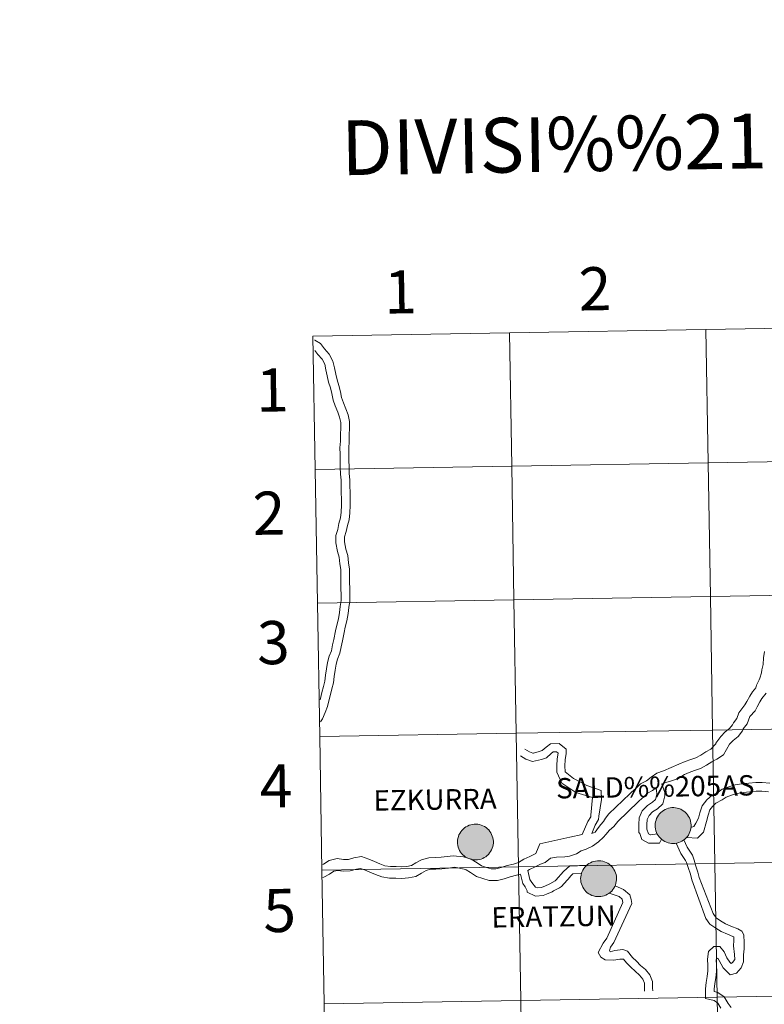
# Model space of a CAD drawing. Units: metres. Extents: x 612842 to 617346, y 4761356 to 4764400.
# Drawn here: x 613646 to 613802, y 4761498 to 4761703 of the extents above; entities that cross this region are included whole.
import ezdxf
from ezdxf.enums import TextEntityAlignment as Align

# ---------------------------------------------------------------- set-up
doc = ezdxf.new("R2010")
doc.units = ezdxf.units.M
doc.header["$MEASUREMENT"] = 0
doc.layers.add('Nivel 63', color=7, linetype='Continuous', lineweight=0)
doc.styles.add('Style-arial', font='arial.shx', dxfattribs={"bigfont": 'arialbig.shx'})

msp = doc.modelspace()

# ---------------------------------------------------------------- hatches: boundary and pattern name
at = {"layer": 'Nivel 63', "linetype": 'Continuous', "lineweight": 0, "extrusion": (0, 0, -1)}
for color, points in [(250, [(-613782.66, 4761531.57), (-613783.04, 4761531.6), (-613783.4, 4761531.66), (-613783.76, 4761531.76), (-613784.11, 4761531.89), (-613784.44, 4761532.06), (-613784.76, 4761532.26), (-613785.05, 4761532.49), (-613785.32, 4761532.75), (-613785.56, 4761533.03), (-613785.78, 4761533.34), (-613785.96, 4761533.66), (-613786.11, 4761534.01), (-613786.22, 4761534.36), (-613786.3, 4761534.73), (-613786.34, 4761535.1), (-613786.34, 4761535.47), (-613786.3, 4761535.84), (-613786.23, 4761536.21), (-613786.13, 4761536.57), (-613785.98, 4761536.91), (-613785.81, 4761537.24), (-613785.6, 4761537.55), (-613785.36, 4761537.84), (-613785.1, 4761538.1), (-613784.81, 4761538.33), (-613784.5, 4761538.54), (-613784.17, 4761538.71), (-613783.82, 4761538.85), (-613783.46, 4761538.96), (-613783.1, 4761539.02), (-613782.72, 4761539.05), (-613782.35, 4761539.05), (-613781.98, 4761539.01), (-613781.62, 4761538.93), (-613781.26, 4761538.81), (-613780.92, 4761538.66), (-613780.6, 4761538.47), (-613780.29, 4761538.26), (-613780.01, 4761538.01), (-613779.75, 4761537.74), (-613779.52, 4761537.45), (-613779.33, 4761537.13), (-613779.16, 4761536.8), (-613779.03, 4761536.45), (-613778.94, 4761536.09), (-613778.88, 4761535.72), (-613778.86, 4761535.35), (-613778.87, 4761534.97), (-613778.93, 4761534.6), (-613779.02, 4761534.24), (-613779.14, 4761533.89), (-613779.3, 4761533.55), (-613779.49, 4761533.23), (-613779.71, 4761532.93), (-613779.97, 4761532.66), (-613780.24, 4761532.41), (-613780.54, 4761532.19), (-613780.87, 4761532), (-613781.2, 4761531.84), (-613781.56, 4761531.72), (-613781.92, 4761531.63), (-613782.29, 4761531.59)]), (250, [(-613782.66, 4761531.57), (-613783.04, 4761531.6), (-613783.4, 4761531.66), (-613783.76, 4761531.76), (-613784.11, 4761531.89), (-613784.44, 4761532.06), (-613784.76, 4761532.26), (-613785.05, 4761532.49), (-613785.32, 4761532.75), (-613785.56, 4761533.03), (-613785.78, 4761533.34), (-613785.96, 4761533.66), (-613786.11, 4761534.01), (-613786.22, 4761534.36), (-613786.3, 4761534.73), (-613786.34, 4761535.1), (-613786.34, 4761535.47), (-613786.3, 4761535.84), (-613786.23, 4761536.21), (-613786.13, 4761536.57), (-613785.98, 4761536.91), (-613785.81, 4761537.24), (-613785.6, 4761537.55), (-613785.36, 4761537.84), (-613785.1, 4761538.1), (-613784.81, 4761538.33), (-613784.5, 4761538.54), (-613784.17, 4761538.71), (-613783.82, 4761538.85), (-613783.46, 4761538.96), (-613783.1, 4761539.02), (-613782.72, 4761539.05), (-613782.35, 4761539.05), (-613781.98, 4761539.01), (-613781.62, 4761538.93), (-613781.26, 4761538.81), (-613780.92, 4761538.66), (-613780.6, 4761538.47), (-613780.29, 4761538.26), (-613780.01, 4761538.01), (-613779.75, 4761537.74), (-613779.52, 4761537.45), (-613779.33, 4761537.13), (-613779.16, 4761536.8), (-613779.03, 4761536.45), (-613778.94, 4761536.09), (-613778.88, 4761535.72), (-613778.86, 4761535.35), (-613778.87, 4761534.97), (-613778.93, 4761534.6), (-613779.02, 4761534.24), (-613779.14, 4761533.89), (-613779.3, 4761533.55), (-613779.49, 4761533.23), (-613779.71, 4761532.93), (-613779.97, 4761532.66), (-613780.24, 4761532.41), (-613780.54, 4761532.19), (-613780.87, 4761532), (-613781.2, 4761531.84), (-613781.56, 4761531.72), (-613781.92, 4761531.63), (-613782.29, 4761531.59)]), (250, [(-613741.43, 4761528.14), (-613741.8, 4761528.16), (-613742.17, 4761528.22), (-613742.53, 4761528.32), (-613742.88, 4761528.45), (-613743.21, 4761528.62), (-613743.53, 4761528.82), (-613743.82, 4761529.05), (-613744.09, 4761529.31), (-613744.33, 4761529.59), (-613744.54, 4761529.9), (-613744.72, 4761530.23), (-613744.87, 4761530.57), (-613744.98, 4761530.93), (-613745.06, 4761531.29), (-613745.1, 4761531.66), (-613745.1, 4761532.03), (-613745.07, 4761532.41), (-613745, 4761532.77), (-613744.89, 4761533.13), (-613744.75, 4761533.47), (-613744.58, 4761533.8), (-613744.37, 4761534.11), (-613744.13, 4761534.4), (-613743.86, 4761534.66), (-613743.58, 4761534.9), (-613743.26, 4761535.1), (-613742.93, 4761535.28), (-613742.59, 4761535.42), (-613742.23, 4761535.52), (-613741.86, 4761535.59), (-613741.49, 4761535.62), (-613741.12, 4761535.61), (-613740.75, 4761535.57), (-613740.38, 4761535.49), (-613740.03, 4761535.37), (-613739.69, 4761535.22), (-613739.36, 4761535.04), (-613739.06, 4761534.82), (-613738.78, 4761534.58), (-613738.52, 4761534.31), (-613738.29, 4761534.01), (-613738.09, 4761533.69), (-613737.93, 4761533.36), (-613737.8, 4761533.01), (-613737.7, 4761532.65), (-613737.65, 4761532.28), (-613737.62, 4761531.91), (-613737.64, 4761531.54), (-613737.69, 4761531.17), (-613737.78, 4761530.8), (-613737.91, 4761530.45), (-613738.06, 4761530.11), (-613738.26, 4761529.79), (-613738.48, 4761529.5), (-613738.73, 4761529.22), (-613739.01, 4761528.97), (-613739.31, 4761528.75), (-613739.63, 4761528.56), (-613739.97, 4761528.41), (-613740.32, 4761528.28), (-613740.69, 4761528.2), (-613741.06, 4761528.15)]), (250, [(-613741.43, 4761528.14), (-613741.8, 4761528.16), (-613742.17, 4761528.22), (-613742.53, 4761528.32), (-613742.88, 4761528.45), (-613743.21, 4761528.62), (-613743.53, 4761528.82), (-613743.82, 4761529.05), (-613744.09, 4761529.31), (-613744.33, 4761529.59), (-613744.54, 4761529.9), (-613744.72, 4761530.23), (-613744.87, 4761530.57), (-613744.98, 4761530.93), (-613745.06, 4761531.29), (-613745.1, 4761531.66), (-613745.1, 4761532.03), (-613745.07, 4761532.41), (-613745, 4761532.77), (-613744.89, 4761533.13), (-613744.75, 4761533.47), (-613744.58, 4761533.8), (-613744.37, 4761534.11), (-613744.13, 4761534.4), (-613743.86, 4761534.66), (-613743.58, 4761534.9), (-613743.26, 4761535.1), (-613742.93, 4761535.28), (-613742.59, 4761535.42), (-613742.23, 4761535.52), (-613741.86, 4761535.59), (-613741.49, 4761535.62), (-613741.12, 4761535.61), (-613740.75, 4761535.57), (-613740.38, 4761535.49), (-613740.03, 4761535.37), (-613739.69, 4761535.22), (-613739.36, 4761535.04), (-613739.06, 4761534.82), (-613738.78, 4761534.58), (-613738.52, 4761534.31), (-613738.29, 4761534.01), (-613738.09, 4761533.69), (-613737.93, 4761533.36), (-613737.8, 4761533.01), (-613737.7, 4761532.65), (-613737.65, 4761532.28), (-613737.62, 4761531.91), (-613737.64, 4761531.54), (-613737.69, 4761531.17), (-613737.78, 4761530.8), (-613737.91, 4761530.45), (-613738.06, 4761530.11), (-613738.26, 4761529.79), (-613738.48, 4761529.5), (-613738.73, 4761529.22), (-613739.01, 4761528.97), (-613739.31, 4761528.75), (-613739.63, 4761528.56), (-613739.97, 4761528.41), (-613740.32, 4761528.28), (-613740.69, 4761528.2), (-613741.06, 4761528.15)]), (7, [(-613782.61, 4761533.65), (-613782.78, 4761533.66), (-613782.94, 4761533.68), (-613783.1, 4761533.73), (-613783.26, 4761533.78), (-613783.4, 4761533.86), (-613783.55, 4761533.94), (-613783.68, 4761534.04), (-613783.8, 4761534.16), (-613783.91, 4761534.28), (-613784, 4761534.42), (-613784.09, 4761534.56), (-613784.15, 4761534.71), (-613784.21, 4761534.87), (-613784.24, 4761535.03), (-613784.26, 4761535.2), (-613784.26, 4761535.37), (-613784.25, 4761535.53), (-613784.22, 4761535.69), (-613784.18, 4761535.85), (-613784.12, 4761536.01), (-613784.04, 4761536.15), (-613783.95, 4761536.29), (-613783.84, 4761536.42), (-613783.73, 4761536.54), (-613783.6, 4761536.65), (-613783.46, 4761536.74), (-613783.32, 4761536.82), (-613783.16, 4761536.88), (-613783, 4761536.93), (-613782.84, 4761536.96), (-613782.67, 4761536.98), (-613782.51, 4761536.98), (-613782.34, 4761536.96), (-613782.18, 4761536.93), (-613782.02, 4761536.88), (-613781.87, 4761536.81), (-613781.72, 4761536.73), (-613781.59, 4761536.64), (-613781.46, 4761536.53), (-613781.34, 4761536.41), (-613781.24, 4761536.28), (-613781.15, 4761536.14), (-613781.08, 4761535.99), (-613781.02, 4761535.84), (-613780.97, 4761535.68), (-613780.95, 4761535.51), (-613780.93, 4761535.35), (-613780.94, 4761535.18), (-613780.96, 4761535.02), (-613781, 4761534.85), (-613781.05, 4761534.7), (-613781.12, 4761534.55), (-613781.21, 4761534.4), (-613781.3, 4761534.27), (-613781.41, 4761534.15), (-613781.54, 4761534.03), (-613781.67, 4761533.93), (-613781.81, 4761533.85), (-613781.96, 4761533.78), (-613782.12, 4761533.72), (-613782.28, 4761533.68), (-613782.44, 4761533.66)]), (7, [(-613782.61, 4761533.65), (-613782.78, 4761533.66), (-613782.94, 4761533.68), (-613783.1, 4761533.73), (-613783.26, 4761533.78), (-613783.4, 4761533.86), (-613783.55, 4761533.94), (-613783.68, 4761534.04), (-613783.8, 4761534.16), (-613783.91, 4761534.28), (-613784, 4761534.42), (-613784.09, 4761534.56), (-613784.15, 4761534.71), (-613784.21, 4761534.87), (-613784.24, 4761535.03), (-613784.26, 4761535.2), (-613784.26, 4761535.37), (-613784.25, 4761535.53), (-613784.22, 4761535.69), (-613784.18, 4761535.85), (-613784.12, 4761536.01), (-613784.04, 4761536.15), (-613783.95, 4761536.29), (-613783.84, 4761536.42), (-613783.73, 4761536.54), (-613783.6, 4761536.65), (-613783.46, 4761536.74), (-613783.32, 4761536.82), (-613783.16, 4761536.88), (-613783, 4761536.93), (-613782.84, 4761536.96), (-613782.67, 4761536.98), (-613782.51, 4761536.98), (-613782.34, 4761536.96), (-613782.18, 4761536.93), (-613782.02, 4761536.88), (-613781.87, 4761536.81), (-613781.72, 4761536.73), (-613781.59, 4761536.64), (-613781.46, 4761536.53), (-613781.34, 4761536.41), (-613781.24, 4761536.28), (-613781.15, 4761536.14), (-613781.08, 4761535.99), (-613781.02, 4761535.84), (-613780.97, 4761535.68), (-613780.95, 4761535.51), (-613780.93, 4761535.35), (-613780.94, 4761535.18), (-613780.96, 4761535.02), (-613781, 4761534.85), (-613781.05, 4761534.7), (-613781.12, 4761534.55), (-613781.21, 4761534.4), (-613781.3, 4761534.27), (-613781.41, 4761534.15), (-613781.54, 4761534.03), (-613781.67, 4761533.93), (-613781.81, 4761533.85), (-613781.96, 4761533.78), (-613782.12, 4761533.72), (-613782.28, 4761533.68), (-613782.44, 4761533.66)]), (7, [(-613741.38, 4761530.21), (-613741.54, 4761530.22), (-613741.7, 4761530.25), (-613741.87, 4761530.29), (-613742.02, 4761530.35), (-613742.17, 4761530.42), (-613742.31, 4761530.51), (-613742.44, 4761530.61), (-613742.56, 4761530.72), (-613742.67, 4761530.85), (-613742.77, 4761530.98), (-613742.85, 4761531.13), (-613742.92, 4761531.28), (-613742.97, 4761531.44), (-613743.01, 4761531.6), (-613743.03, 4761531.76), (-613743.03, 4761531.93), (-613743.02, 4761532.09), (-613742.99, 4761532.26), (-613742.94, 4761532.42), (-613742.88, 4761532.57), (-613742.8, 4761532.72), (-613742.71, 4761532.86), (-613742.61, 4761532.99), (-613742.49, 4761533.11), (-613742.36, 4761533.21), (-613742.23, 4761533.3), (-613742.08, 4761533.38), (-613741.93, 4761533.45), (-613741.77, 4761533.49), (-613741.61, 4761533.53), (-613741.44, 4761533.54), (-613741.27, 4761533.54), (-613741.11, 4761533.52), (-613740.95, 4761533.49), (-613740.79, 4761533.44), (-613740.64, 4761533.37), (-613740.49, 4761533.29), (-613740.35, 4761533.2), (-613740.23, 4761533.09), (-613740.11, 4761532.97), (-613740.01, 4761532.84), (-613739.92, 4761532.7), (-613739.84, 4761532.55), (-613739.78, 4761532.4), (-613739.74, 4761532.24), (-613739.71, 4761532.08), (-613739.7, 4761531.91), (-613739.71, 4761531.75), (-613739.73, 4761531.58), (-613739.76, 4761531.42), (-613739.82, 4761531.26), (-613739.89, 4761531.11), (-613739.97, 4761530.97), (-613740.07, 4761530.83), (-613740.18, 4761530.71), (-613740.3, 4761530.6), (-613740.44, 4761530.5), (-613740.58, 4761530.41), (-613740.73, 4761530.34), (-613740.88, 4761530.28), (-613741.04, 4761530.24), (-613741.21, 4761530.22)]), (7, [(-613741.38, 4761530.21), (-613741.54, 4761530.22), (-613741.7, 4761530.25), (-613741.87, 4761530.29), (-613742.02, 4761530.35), (-613742.17, 4761530.42), (-613742.31, 4761530.51), (-613742.44, 4761530.61), (-613742.56, 4761530.72), (-613742.67, 4761530.85), (-613742.77, 4761530.98), (-613742.85, 4761531.13), (-613742.92, 4761531.28), (-613742.97, 4761531.44), (-613743.01, 4761531.6), (-613743.03, 4761531.76), (-613743.03, 4761531.93), (-613743.02, 4761532.09), (-613742.99, 4761532.26), (-613742.94, 4761532.42), (-613742.88, 4761532.57), (-613742.8, 4761532.72), (-613742.71, 4761532.86), (-613742.61, 4761532.99), (-613742.49, 4761533.11), (-613742.36, 4761533.21), (-613742.23, 4761533.3), (-613742.08, 4761533.38), (-613741.93, 4761533.45), (-613741.77, 4761533.49), (-613741.61, 4761533.53), (-613741.44, 4761533.54), (-613741.27, 4761533.54), (-613741.11, 4761533.52), (-613740.95, 4761533.49), (-613740.79, 4761533.44), (-613740.64, 4761533.37), (-613740.49, 4761533.29), (-613740.35, 4761533.2), (-613740.23, 4761533.09), (-613740.11, 4761532.97), (-613740.01, 4761532.84), (-613739.92, 4761532.7), (-613739.84, 4761532.55), (-613739.78, 4761532.4), (-613739.74, 4761532.24), (-613739.71, 4761532.08), (-613739.7, 4761531.91), (-613739.71, 4761531.75), (-613739.73, 4761531.58), (-613739.76, 4761531.42), (-613739.82, 4761531.26), (-613739.89, 4761531.11), (-613739.97, 4761530.97), (-613740.07, 4761530.83), (-613740.18, 4761530.71), (-613740.3, 4761530.6), (-613740.44, 4761530.5), (-613740.58, 4761530.41), (-613740.73, 4761530.34), (-613740.88, 4761530.28), (-613741.04, 4761530.24), (-613741.21, 4761530.22)]), (250, [(-613767.12, 4761520.48), (-613767.49, 4761520.51), (-613767.86, 4761520.57), (-613768.22, 4761520.67), (-613768.57, 4761520.8), (-613768.9, 4761520.97), (-613769.21, 4761521.17), (-613769.51, 4761521.4), (-613769.78, 4761521.65), (-613770.02, 4761521.94), (-613770.23, 4761522.25), (-613770.41, 4761522.57), (-613770.56, 4761522.91), (-613770.67, 4761523.27), (-613770.75, 4761523.63), (-613770.79, 4761524.01), (-613770.79, 4761524.38), (-613770.76, 4761524.75), (-613770.69, 4761525.12), (-613770.58, 4761525.47), (-613770.44, 4761525.82), (-613770.26, 4761526.15), (-613770.06, 4761526.46), (-613769.82, 4761526.75), (-613769.55, 4761527.01), (-613769.26, 4761527.24), (-613768.95, 4761527.45), (-613768.62, 4761527.62), (-613768.28, 4761527.76), (-613767.92, 4761527.86), (-613767.55, 4761527.93), (-613767.18, 4761527.96), (-613766.8, 4761527.96), (-613766.44, 4761527.91), (-613766.07, 4761527.83), (-613765.72, 4761527.72), (-613765.37, 4761527.57), (-613765.05, 4761527.38), (-613764.74, 4761527.17), (-613764.46, 4761526.92), (-613764.21, 4761526.65), (-613763.98, 4761526.35), (-613763.78, 4761526.04), (-613763.62, 4761525.7), (-613763.49, 4761525.35), (-613763.39, 4761524.99), (-613763.33, 4761524.62), (-613763.31, 4761524.25), (-613763.33, 4761523.88), (-613763.38, 4761523.51), (-613763.47, 4761523.15), (-613763.6, 4761522.8), (-613763.75, 4761522.46), (-613763.95, 4761522.14), (-613764.17, 4761521.84), (-613764.42, 4761521.56), (-613764.7, 4761521.31), (-613765, 4761521.09), (-613765.32, 4761520.91), (-613765.66, 4761520.75), (-613766.01, 4761520.63), (-613766.38, 4761520.54), (-613766.74, 4761520.49)]), (250, [(-613767.12, 4761520.48), (-613767.49, 4761520.51), (-613767.86, 4761520.57), (-613768.22, 4761520.67), (-613768.57, 4761520.8), (-613768.9, 4761520.97), (-613769.21, 4761521.17), (-613769.51, 4761521.4), (-613769.78, 4761521.65), (-613770.02, 4761521.94), (-613770.23, 4761522.25), (-613770.41, 4761522.57), (-613770.56, 4761522.91), (-613770.67, 4761523.27), (-613770.75, 4761523.63), (-613770.79, 4761524.01), (-613770.79, 4761524.38), (-613770.76, 4761524.75), (-613770.69, 4761525.12), (-613770.58, 4761525.47), (-613770.44, 4761525.82), (-613770.26, 4761526.15), (-613770.06, 4761526.46), (-613769.82, 4761526.75), (-613769.55, 4761527.01), (-613769.26, 4761527.24), (-613768.95, 4761527.45), (-613768.62, 4761527.62), (-613768.28, 4761527.76), (-613767.92, 4761527.86), (-613767.55, 4761527.93), (-613767.18, 4761527.96), (-613766.8, 4761527.96), (-613766.44, 4761527.91), (-613766.07, 4761527.83), (-613765.72, 4761527.72), (-613765.37, 4761527.57), (-613765.05, 4761527.38), (-613764.74, 4761527.17), (-613764.46, 4761526.92), (-613764.21, 4761526.65), (-613763.98, 4761526.35), (-613763.78, 4761526.04), (-613763.62, 4761525.7), (-613763.49, 4761525.35), (-613763.39, 4761524.99), (-613763.33, 4761524.62), (-613763.31, 4761524.25), (-613763.33, 4761523.88), (-613763.38, 4761523.51), (-613763.47, 4761523.15), (-613763.6, 4761522.8), (-613763.75, 4761522.46), (-613763.95, 4761522.14), (-613764.17, 4761521.84), (-613764.42, 4761521.56), (-613764.7, 4761521.31), (-613765, 4761521.09), (-613765.32, 4761520.91), (-613765.66, 4761520.75), (-613766.01, 4761520.63), (-613766.38, 4761520.54), (-613766.74, 4761520.49)]), (7, [(-613767.06, 4761522.56), (-613767.23, 4761522.57), (-613767.39, 4761522.59), (-613767.55, 4761522.63), (-613767.71, 4761522.69), (-613767.86, 4761522.76), (-613768, 4761522.85), (-613768.13, 4761522.95), (-613768.25, 4761523.07), (-613768.36, 4761523.19), (-613768.46, 4761523.33), (-613768.54, 4761523.47), (-613768.61, 4761523.62), (-613768.66, 4761523.78), (-613768.7, 4761523.94), (-613768.72, 4761524.11), (-613768.72, 4761524.27), (-613768.71, 4761524.44), (-613768.68, 4761524.6), (-613768.63, 4761524.76), (-613768.57, 4761524.91), (-613768.49, 4761525.06), (-613768.4, 4761525.2), (-613768.3, 4761525.33), (-613768.18, 4761525.45), (-613768.05, 4761525.55), (-613767.92, 4761525.65), (-613767.77, 4761525.73), (-613767.62, 4761525.79), (-613767.46, 4761525.84), (-613767.29, 4761525.87), (-613767.13, 4761525.89), (-613766.96, 4761525.89), (-613766.8, 4761525.87), (-613766.64, 4761525.83), (-613766.48, 4761525.78), (-613766.32, 4761525.72), (-613766.18, 4761525.64), (-613766.04, 4761525.54), (-613765.92, 4761525.44), (-613765.8, 4761525.32), (-613765.7, 4761525.19), (-613765.61, 4761525.05), (-613765.53, 4761524.9), (-613765.47, 4761524.74), (-613765.43, 4761524.58), (-613765.4, 4761524.42), (-613765.39, 4761524.25), (-613765.39, 4761524.09), (-613765.42, 4761523.92), (-613765.45, 4761523.76), (-613765.51, 4761523.61), (-613765.58, 4761523.45), (-613765.66, 4761523.31), (-613765.76, 4761523.18), (-613765.87, 4761523.05), (-613765.99, 4761522.94), (-613766.12, 4761522.84), (-613766.27, 4761522.75), (-613766.42, 4761522.68), (-613766.57, 4761522.63), (-613766.73, 4761522.59), (-613766.9, 4761522.56)]), (7, [(-613767.06, 4761522.56), (-613767.23, 4761522.57), (-613767.39, 4761522.59), (-613767.55, 4761522.63), (-613767.71, 4761522.69), (-613767.86, 4761522.76), (-613768, 4761522.85), (-613768.13, 4761522.95), (-613768.25, 4761523.07), (-613768.36, 4761523.19), (-613768.46, 4761523.33), (-613768.54, 4761523.47), (-613768.61, 4761523.62), (-613768.66, 4761523.78), (-613768.7, 4761523.94), (-613768.72, 4761524.11), (-613768.72, 4761524.27), (-613768.71, 4761524.44), (-613768.68, 4761524.6), (-613768.63, 4761524.76), (-613768.57, 4761524.91), (-613768.49, 4761525.06), (-613768.4, 4761525.2), (-613768.3, 4761525.33), (-613768.18, 4761525.45), (-613768.05, 4761525.55), (-613767.92, 4761525.65), (-613767.77, 4761525.73), (-613767.62, 4761525.79), (-613767.46, 4761525.84), (-613767.29, 4761525.87), (-613767.13, 4761525.89), (-613766.96, 4761525.89), (-613766.8, 4761525.87), (-613766.64, 4761525.83), (-613766.48, 4761525.78), (-613766.32, 4761525.72), (-613766.18, 4761525.64), (-613766.04, 4761525.54), (-613765.92, 4761525.44), (-613765.8, 4761525.32), (-613765.7, 4761525.19), (-613765.61, 4761525.05), (-613765.53, 4761524.9), (-613765.47, 4761524.74), (-613765.43, 4761524.58), (-613765.4, 4761524.42), (-613765.39, 4761524.25), (-613765.39, 4761524.09), (-613765.42, 4761523.92), (-613765.45, 4761523.76), (-613765.51, 4761523.61), (-613765.58, 4761523.45), (-613765.66, 4761523.31), (-613765.76, 4761523.18), (-613765.87, 4761523.05), (-613765.99, 4761522.94), (-613766.12, 4761522.84), (-613766.27, 4761522.75), (-613766.42, 4761522.68), (-613766.57, 4761522.63), (-613766.73, 4761522.59), (-613766.9, 4761522.56)])]:
    msp.add_hatch(color=color, dxfattribs=at).paths.add_polyline_path(points)

# ---------------------------------------------------------------- linework, layer by layer
at = {"layer": 'Nivel 63', "color": 7, "linetype": 'Continuous', "lineweight": 0}
for p, q in [((613707.48, 4761637.45), (613707.95, 4761609.59)), ((613707.95, 4761609.59), (613708.42, 4761581.73)), ((613708.42, 4761581.73), (613708.88, 4761553.87)), ((613708.88, 4761553.87), (613709.35, 4761526.01)), ((613709.35, 4761526.01), (613709.82, 4761498.15)), ((613709.82, 4761498.15), (613710.29, 4761470.29))]:
    msp.add_line(p, q, dxfattribs=at)
at = {"layer": 'Nivel 63', "color": 7, "linetype": 'Continuous', "lineweight": 0, "flags": 128}
for points in [[(613707.95, 4761609.59), (613748.93, 4761610.28), (613748.46, 4761638.14), (613707.48, 4761637.45)], [(613707.84, 4761636.63), (613707.9, 4761636.59), (613709.05, 4761635.9), (613709.92, 4761634.78), (613710.88, 4761633.7), (613711.66, 4761632.21), (613711.96, 4761630.81), (613712.24, 4761629.53), (613712.5, 4761628.31), (613712.9, 4761627.16), (613713.19, 4761625.82), (613713.46, 4761624.6), (613713.83, 4761623.52), (613714.37, 4761622.25), (613714.8, 4761621.02), (613715.11, 4761619.6), (613715.13, 4761618.17), (613715.02, 4761616.89), (613715.04, 4761615.48), (613714.94, 4761614.06), (613714.96, 4761612.82), (613714.98, 4761611.53), (613715, 4761610.12), (613715.02, 4761608.75), (613715.17, 4761607.47), (613715.19, 4761606.14), (613715.21, 4761604.85), (613715.23, 4761603.44), (613715.25, 4761602.12), (613715.15, 4761600.53), (613715.03, 4761599.13), (613714.65, 4761597.93), (613714.41, 4761596.64), (613714.07, 4761595.56), (613714.09, 4761594.49), (613714.35, 4761592.96), (613714.76, 4761591.65), (613714.92, 4761590.16), (613715.08, 4761588.83), (613715.1, 4761587.5), (613715.12, 4761586.09), (613715.14, 4761584.8), (613715.16, 4761583.52), (613715.18, 4761582.14), (613714.94, 4761580.81), (613714.83, 4761579.53), (613714.58, 4761578.03), (613714.21, 4761576.72), (613713.98, 4761575.59)], [(613707.88, 4761634.44), (613708.52, 4761633.61), (613709.38, 4761632.66), (613709.93, 4761631.59), (613710.18, 4761630.43), (613710.46, 4761629.15), (613710.75, 4761627.81), (613711.15, 4761626.66), (613711.42, 4761625.44), (613711.71, 4761624.1), (613712.14, 4761622.87), (613712.67, 4761621.59), (613713.05, 4761620.53), (613713.29, 4761619.39), (613713.31, 4761618.24), (613713.2, 4761616.95), (613713.23, 4761615.53), (613713.12, 4761614.12), (613713.14, 4761612.79), (613713.16, 4761611.51), (613713.18, 4761610.09), (613713.2, 4761608.63), (613713.36, 4761607.35), (613713.37, 4761606.11), (613713.39, 4761604.83), (613713.42, 4761603.41), (613713.44, 4761602.17), (613713.33, 4761600.67), (613713.24, 4761599.49), (613712.88, 4761598.37), (613712.64, 4761597.08), (613712.25, 4761595.83), (613712.27, 4761594.33), (613712.58, 4761592.53), (613712.98, 4761591.28), (613713.12, 4761589.95), (613713.26, 4761588.71), (613713.28, 4761587.47), (613713.3, 4761586.06), (613713.32, 4761584.77), (613713.34, 4761583.49), (613713.36, 4761582.29), (613713.13, 4761581.05), (613713.02, 4761579.75), (613712.8, 4761578.42), (613712.44, 4761577.15), (613712.2, 4761575.96)], [(613708.42, 4761581.73), (613749.4, 4761582.42), (613748.93, 4761610.28), (613707.95, 4761609.59)], [(613708.88, 4761553.87), (613749.86, 4761554.56), (613749.4, 4761582.42), (613708.42, 4761581.73)], [(613712.2, 4761575.96), (613711.84, 4761574.15), (613711.54, 4761573), (613711.36, 4761571.78), (613710.86, 4761570.63), (613710.53, 4761569.33), (613710.32, 4761567.99), (613710.13, 4761566.69), (613709.94, 4761565.44), (613709.65, 4761564.3), (613709.34, 4761563.1), (613709.04, 4761561.8), (613708.98, 4761561.58)], [(613713.98, 4761575.59), (613713.64, 4761573.86), (613713.33, 4761572.64), (613713.12, 4761571.27), (613712.58, 4761570.04), (613712.31, 4761568.96), (613712.12, 4761567.71), (613711.93, 4761566.42), (613711.73, 4761565.08), (613711.41, 4761563.85), (613711.11, 4761562.67), (613710.81, 4761561.37), (613710.49, 4761560.13), (613710.05, 4761558.88), (613709.49, 4761557.58), (613709.06, 4761556.94)], [(613801.66, 4761571.65), (613801.47, 4761570.28), (613801.38, 4761568.9), (613801.38, 4761568.9), (613801.12, 4761567.8), (613801.04, 4761567.15), (613800.71, 4761566.1), (613800.56, 4761565.7), (613799.97, 4761564.58), (613799.81, 4761564.08), (613799.13, 4761563.2), (613798.59, 4761562.31), (613798, 4761561.18), (613797.57, 4761560.48), (613796.27, 4761558.84)], [(613801.99, 4761562.94), (613801.13, 4761561.83), (613800.7, 4761561.12), (613800.14, 4761560.06), (613799.71, 4761559.23), (613798.56, 4761558.06)], [(613796.27, 4761558.84), (613795.88, 4761557.67), (613795.16, 4761556.75), (613794.98, 4761556.36), (613794.38, 4761555.59), (613793.48, 4761554.85), (613792.53, 4761553.87), (613791.47, 4761552.5), (613791.47, 4761552.36), (613790.44, 4761551.27), (613789.39, 4761550.67), (613788.36, 4761549.99), (613787.34, 4761549.46), (613786.27, 4761549.09), (613785.08, 4761548.67), (613783.79, 4761548.11), (613780.57, 4761546.7), (613779.22, 4761546.22), (613778.01, 4761545.43), (613777.01, 4761544.68), (613775.78, 4761544.03), (613774.83, 4761543.06), (613773.88, 4761542.27), (613773.55, 4761541.93)], [(613798.56, 4761558.06), (613798.04, 4761556.51), (613797.23, 4761555.47), (613797.05, 4761555.08), (613796.13, 4761553.9), (613795.12, 4761553.07), (613794.36, 4761552.28), (613793.07, 4761550.1), (613791.71, 4761549.2), (613790.66, 4761548.6), (613789.59, 4761547.9), (613788.3, 4761547.23), (613787.07, 4761546.8), (613785.96, 4761546.41), (613784.94, 4761545.97), (613783.89, 4761545.27), (613782.55, 4761544.69), (613781.26, 4761544.37), (613780.3, 4761544.03), (613780.21, 4761543.97)], [(613709.35, 4761526.01), (613750.33, 4761526.7), (613749.86, 4761554.56), (613708.88, 4761553.87)], [(613760.06, 4761546.52), (613760.04, 4761547.79), (613760.1, 4761549.01), (613760.31, 4761550.34), (613760.29, 4761551.27), (613758.8, 4761552.47), (613757.02, 4761552.34), (613756.1, 4761551.7), (613755.3, 4761550.95), (613754.67, 4761550.76), (613753.48, 4761550.45), (613753.36, 4761550.42), (613752.61, 4761550.67), (613751.7, 4761551.28)], [(613758.37, 4761546.49), (613758.35, 4761547.82), (613758.41, 4761549.19), (613758.61, 4761550.46), (613758.61, 4761550.45), (613758.26, 4761550.73), (613757.6, 4761550.68), (613757.17, 4761550.38), (613756.16, 4761549.43), (613755.12, 4761549.13), (613753.88, 4761548.8), (613753.26, 4761548.66), (613751.86, 4761549.14), (613750.76, 4761549.87)], [(613763.64, 4761533.47), (613764.79, 4761536.17), (613765.4, 4761537.16), (613765.45, 4761537.51), (613765.78, 4761541.15), (613762.28, 4761542.23), (613759.37, 4761544.13), (613758.37, 4761546.49)], [(613765.67, 4761533.69), (613766.32, 4761535.41), (613767.04, 4761536.58), (613767.13, 4761537.29), (613767.64, 4761540.77), (613767.61, 4761542.62), (613764.62, 4761543.7), (613761.82, 4761545.1), (613760.06, 4761546.52)], [(613779.3, 4761533.58), (613777.94, 4761533.37), (613777.91, 4761533.37), (613777.46, 4761533.61), (613777.14, 4761534.58), (613777.12, 4761535.52), (613777.2, 4761536.55), (613777.59, 4761537.44), (613778.32, 4761538.19), (613779.32, 4761538.83), (613780.47, 4761539.87), (613780.88, 4761541.52), (613780.84, 4761542.24), (613780.21, 4761543.97)], [(613802.73, 4761544.17), (613801.2, 4761544.32), (613799.83, 4761544.3), (613798.4, 4761544.19), (613796.91, 4761543.99), (613795.56, 4761543.79), (613794.18, 4761543.4), (613792.85, 4761542.9), (613791.7, 4761542.1), (613790.78, 4761541.7), (613789.6, 4761540.68), (613788.63, 4761539.45), (613788.16, 4761537.97), (613787.86, 4761536.84), (613787.32, 4761535.8), (613786.92, 4761535.1), (613786.31, 4761534.92)], [(613773.55, 4761541.93), (613769.2, 4761537.73), (613768.5, 4761536.83), (613768.06, 4761536.13), (613767.54, 4761535.51), (613767.01, 4761534.9), (613766.34, 4761533.97), (613765.64, 4761533.68)], [(613778.93, 4761543.09), (613778.31, 4761542.62), (613777.24, 4761542.07), (613776.48, 4761541.28), (613775.52, 4761540.49), (613775.29, 4761540.24)], [(613780.18, 4761532.47), (613779.73, 4761531.62), (613777.49, 4761531.66), (613776.09, 4761532.43), (613775.62, 4761533.69), (613775.45, 4761533.86), (613775.43, 4761535.57), (613775.54, 4761536.96), (613776.15, 4761538.4), (613777.24, 4761539.52), (613778.29, 4761540.18), (613778.95, 4761540.78), (613779.2, 4761541.79), (613779.16, 4761542.79), (613778.93, 4761543.09)], [(613802.52, 4761542.36), (613801.12, 4761542.5), (613799.91, 4761542.49), (613798.59, 4761542.38), (613797.17, 4761542.19), (613795.94, 4761542.01), (613794.75, 4761541.67), (613793.69, 4761541.27), (613792.8, 4761540.66), (613791.49, 4761539.99), (613790.81, 4761539.27), (613790.26, 4761538.58), (613789.91, 4761537.46), (613789.56, 4761536.17), (613788.92, 4761533.93), (613787.65, 4761532.7), (613785.39, 4761532.84)], [(613775.29, 4761540.24), (613771.07, 4761536.19), (613770.25, 4761535.13), (613769.3, 4761534.34), (613768.58, 4761533.42), (613768.04, 4761532.86), (613767.02, 4761531.91), (613765.8, 4761531), (613764.48, 4761530.42), (613763.43, 4761530.05), (613762.45, 4761529.41), (613761.01, 4761528.94), (613760.03, 4761528.77), (613758.28, 4761528.74), (613756.99, 4761528.49), (613755.89, 4761527.63), (613754.92, 4761527.29), (613753.82, 4761526.72), (613752.61, 4761526.14), (613752.3, 4761525.95)], [(613763.64, 4761533.47), (613761.03, 4761532.9), (613754.8, 4761531.51), (613753.95, 4761529.52), (613752.74, 4761528.89), (613751.46, 4761528.27), (613750.38, 4761527.62), (613749.31, 4761527.27), (613747.97, 4761526.96), (613746.71, 4761526.55), (613745.63, 4761526.29), (613744.62, 4761526.27), (613743.64, 4761526.58), (613742.66, 4761526.89), (613741.7, 4761527.56), (613740.47, 4761528.32), (613738.9, 4761528.79)], [(613783.25, 4761531.64), (613784.2, 4761529.5), (613785.21, 4761528.04), (613785.39, 4761527.61), (613785.74, 4761526.57), (613786.2, 4761525.15), (613786.49, 4761524.01)], [(613784.83, 4761532.32), (613785.51, 4761530.8), (613786.65, 4761529.15), (613787, 4761528.07), (613787.36, 4761526.84), (613787.77, 4761525.56), (613788.03, 4761524.5)], [(613738.9, 4761528.79), (613736.7, 4761529.01), (613735.48, 4761528.83), (613734.2, 4761528.73), (613733.01, 4761528.63), (613731.65, 4761528.61), (613730.14, 4761528.18), (613728.95, 4761527.52), (613728.05, 4761527.01), (613727.07, 4761526.8), (613726, 4761526.71), (613724.8, 4761526.77), (613723.64, 4761526.75), (613722.48, 4761526.94), (613721.45, 4761527.36), (613720.29, 4761527.84), (613719.1, 4761528.33), (613717.62, 4761528.83), (613716.02, 4761528.59), (613714.87, 4761528.26), (613713.88, 4761528.25), (613712.52, 4761528.41), (613710.88, 4761528.05), (613709.67, 4761527.28), (613709.51, 4761527.19)], [(613752.3, 4761525.95), (613752.74, 4761524.05), (613753.15, 4761523.46), (613753.86, 4761522.47), (613754.21, 4761522.3), (613755.08, 4761522.37), (613755.52, 4761522.54), (613756.63, 4761523.05), (613756.9, 4761523.19), (613757.98, 4761523.75), (613758.16, 4761523.89), (613759.75, 4761525.76), (613761.04, 4761526.89), (613761.37, 4761526.9), (613764.64, 4761527.07)], [(613709.82, 4761498.15), (613750.8, 4761498.84), (613750.33, 4761526.7), (613709.35, 4761526.01)], [(613739.02, 4761526.24), (613736.98, 4761526.61), (613735.75, 4761526.42), (613734.39, 4761526.32), (613733.13, 4761526.21), (613732.01, 4761526.19), (613731.07, 4761525.93), (613730.14, 4761525.4), (613728.92, 4761524.72), (613727.43, 4761524.4), (613726.04, 4761524.29), (613724.76, 4761524.35), (613723.46, 4761524.33), (613721.82, 4761524.59), (613720.53, 4761525.12), (613719.37, 4761525.6), (613718.25, 4761526.06), (613717.4, 4761526.35), (613716.54, 4761526.22), (613715.23, 4761525.85), (613713.76, 4761525.82), (613712.64, 4761525.95), (613711.82, 4761525.78), (613710.92, 4761525.2), (613709.78, 4761524.56), (613709.55, 4761524.46)], [(613750.74, 4761525.19), (613749.96, 4761524.94), (613748.62, 4761524.63), (613747.38, 4761524.22), (613745.95, 4761523.87), (613744.26, 4761523.84), (613742.91, 4761524.27), (613741.57, 4761524.7), (613740.37, 4761525.54), (613739.46, 4761526.1), (613739.02, 4761526.24)], [(613750.74, 4761525.19), (613751.22, 4761523.26), (613751.71, 4761522.56), (613752.18, 4761521.71), (613752.18, 4761521.39), (613753.88, 4761520.58), (613755.47, 4761520.7), (613756.18, 4761520.98), (613757.37, 4761521.52), (613757.68, 4761521.68), (613758.9, 4761522.31), (613759.3, 4761522.62), (613761.09, 4761524.63), (613761.12, 4761524.71), (613761.69, 4761525.21), (613763.49, 4761525.31)], [(613786.49, 4761524.01), (613789.44, 4761515.92), (613790.28, 4761514.72), (613791.5, 4761513.93), (613792.64, 4761513.19), (613793.97, 4761512.65), (613795.06, 4761512.2), (613795.25, 4761512.12), (613795.29, 4761511.35), (613795.21, 4761510.21), (613795.43, 4761508.43), (613795.45, 4761507.4), (613795, 4761506.71), (613794.72, 4761506.51), (613794.42, 4761506.81), (613793.79, 4761507.71), (613793.24, 4761508.94), (613792.31, 4761510.09), (613791.07, 4761510.07), (613789.98, 4761509.07), (613789.78, 4761507.46), (613789.8, 4761506.15), (613789.82, 4761504.98), (613789.67, 4761503.8), (613789.51, 4761502.56), (613789.35, 4761501.25), (613789.38, 4761499.26), (613791.15, 4761498.79), (613791.92, 4761498.29), (613792.56, 4761497.21)], [(613788.03, 4761524.5), (613790.94, 4761516.95), (613791.56, 4761516.05), (613792.48, 4761515.45), (613793.49, 4761514.81), (613794.66, 4761514.33), (613796.07, 4761513.75), (613796.93, 4761513.31), (613797.36, 4761512.49), (613797.39, 4761510.88), (613797.41, 4761509.57), (613797.25, 4761508.33), (613797.27, 4761506.88), (613796.76, 4761505.61), (613795.78, 4761504.5), (613794.52, 4761504.17), (613793.02, 4761505.63), (613792.19, 4761507.13), (613791.94, 4761507.66), (613791.65, 4761507.51), (613791.6, 4761507.36), (613791.62, 4761506.18), (613791.64, 4761504.88), (613791.47, 4761503.57), (613791.32, 4761502.33), (613791.17, 4761501.15), (613791.17, 4761500.66), (613791.89, 4761500.47), (613793.26, 4761499.58), (613794.09, 4761498.19), (613794.69, 4761497.32)], [(613769.29, 4761521.24), (613771.36, 4761520.48), (613771.97, 4761519.98), (613772.08, 4761519.28)], [(613770.48, 4761522.74), (613772.25, 4761521.94), (613773.54, 4761520.88), (613773.87, 4761519.87)], [(613772.08, 4761519.28), (613768.76, 4761511.82), (613768.02, 4761510.75), (613766.93, 4761508.81), (613767.52, 4761507.88), (613768.45, 4761507.29), (613770.26, 4761507.21), (613771.49, 4761507.45), (613772.24, 4761507.42), (613772.85, 4761506.67), (613773.77, 4761505.78), (613774.66, 4761504.91), (613775.59, 4761504.08), (613776.27, 4761503.3), (613776.62, 4761502.43), (613776.63, 4761501.35), (613776.64, 4761500.77)], [(613773.87, 4761519.87), (613773.98, 4761519.05), (613770.22, 4761510.95), (613769.55, 4761509.97), (613769.3, 4761509.27), (613769.48, 4761508.94), (613770.47, 4761509.23), (613772.13, 4761509.47), (613773.08, 4761509.08), (613774.1, 4761507.82), (613774.95, 4761507), (613775.82, 4761506.15), (613776.8, 4761505.27), (613777.74, 4761504.19), (613778.3, 4761502.76), (613778.32, 4761501.37), (613778.34, 4761500.8)], [(613710.29, 4761470.29), (613751.27, 4761470.98), (613750.8, 4761498.84), (613709.82, 4761498.15)]]:
    msp.add_lwpolyline(points, dxfattribs=at)
for points in [[(613778.86, 4761535.35), (613778.88, 4761535.72), (613778.94, 4761536.09), (613779.03, 4761536.45), (613779.16, 4761536.8), (613779.33, 4761537.13), (613779.52, 4761537.45), (613779.75, 4761537.74), (613780.01, 4761538.01), (613780.29, 4761538.26), (613780.6, 4761538.47), (613780.92, 4761538.66), (613781.26, 4761538.81), (613781.62, 4761538.93), (613781.98, 4761539.01), (613782.35, 4761539.05), (613782.72, 4761539.05), (613783.1, 4761539.02), (613783.46, 4761538.96), (613783.82, 4761538.85), (613784.17, 4761538.71), (613784.5, 4761538.54), (613784.81, 4761538.33), (613785.1, 4761538.1), (613785.36, 4761537.84), (613785.6, 4761537.55), (613785.81, 4761537.24), (613785.98, 4761536.91), (613786.13, 4761536.57), (613786.23, 4761536.21), (613786.3, 4761535.84), (613786.34, 4761535.47), (613786.34, 4761535.1), (613786.3, 4761534.73), (613786.22, 4761534.36), (613786.11, 4761534.01), (613785.96, 4761533.66), (613785.78, 4761533.34), (613785.56, 4761533.03), (613785.32, 4761532.75), (613785.05, 4761532.49), (613784.76, 4761532.26), (613784.44, 4761532.06), (613784.11, 4761531.89), (613783.76, 4761531.76), (613783.4, 4761531.66), (613783.04, 4761531.6), (613782.66, 4761531.57), (613782.29, 4761531.59), (613781.92, 4761531.63), (613781.56, 4761531.72), (613781.2, 4761531.84), (613780.87, 4761532), (613780.54, 4761532.19), (613780.24, 4761532.41), (613779.97, 4761532.66), (613779.71, 4761532.93), (613779.49, 4761533.23), (613779.3, 4761533.55), (613779.14, 4761533.89), (613779.02, 4761534.24), (613778.93, 4761534.6), (613778.87, 4761534.97)], [(613778.86, 4761535.35), (613778.88, 4761535.72), (613778.94, 4761536.09), (613779.03, 4761536.45), (613779.16, 4761536.8), (613779.33, 4761537.13), (613779.52, 4761537.45), (613779.75, 4761537.74), (613780.01, 4761538.01), (613780.29, 4761538.26), (613780.6, 4761538.47), (613780.92, 4761538.66), (613781.26, 4761538.81), (613781.62, 4761538.93), (613781.98, 4761539.01), (613782.35, 4761539.05), (613782.72, 4761539.05), (613783.1, 4761539.02), (613783.46, 4761538.96), (613783.82, 4761538.85), (613784.17, 4761538.71), (613784.5, 4761538.54), (613784.81, 4761538.33), (613785.1, 4761538.1), (613785.36, 4761537.84), (613785.6, 4761537.55), (613785.81, 4761537.24), (613785.98, 4761536.91), (613786.13, 4761536.57), (613786.23, 4761536.21), (613786.3, 4761535.84), (613786.34, 4761535.47), (613786.34, 4761535.1), (613786.3, 4761534.73), (613786.22, 4761534.36), (613786.11, 4761534.01), (613785.96, 4761533.66), (613785.78, 4761533.34), (613785.56, 4761533.03), (613785.32, 4761532.75), (613785.05, 4761532.49), (613784.76, 4761532.26), (613784.44, 4761532.06), (613784.11, 4761531.89), (613783.76, 4761531.76), (613783.4, 4761531.66), (613783.04, 4761531.6), (613782.66, 4761531.57), (613782.29, 4761531.59), (613781.92, 4761531.63), (613781.56, 4761531.72), (613781.2, 4761531.84), (613780.87, 4761532), (613780.54, 4761532.19), (613780.24, 4761532.41), (613779.97, 4761532.66), (613779.71, 4761532.93), (613779.49, 4761533.23), (613779.3, 4761533.55), (613779.14, 4761533.89), (613779.02, 4761534.24), (613778.93, 4761534.6), (613778.87, 4761534.97)], [(613737.62, 4761531.91), (613737.65, 4761532.28), (613737.7, 4761532.65), (613737.8, 4761533.01), (613737.93, 4761533.36), (613738.09, 4761533.69), (613738.29, 4761534.01), (613738.52, 4761534.31), (613738.78, 4761534.58), (613739.06, 4761534.82), (613739.36, 4761535.04), (613739.69, 4761535.22), (613740.03, 4761535.37), (613740.38, 4761535.49), (613740.75, 4761535.57), (613741.12, 4761535.61), (613741.49, 4761535.62), (613741.86, 4761535.59), (613742.23, 4761535.52), (613742.59, 4761535.42), (613742.93, 4761535.28), (613743.26, 4761535.1), (613743.58, 4761534.9), (613743.86, 4761534.66), (613744.13, 4761534.4), (613744.37, 4761534.11), (613744.58, 4761533.8), (613744.75, 4761533.47), (613744.89, 4761533.13), (613745, 4761532.77), (613745.07, 4761532.41), (613745.1, 4761532.03), (613745.1, 4761531.66), (613745.06, 4761531.29), (613744.98, 4761530.93), (613744.87, 4761530.57), (613744.72, 4761530.23), (613744.54, 4761529.9), (613744.33, 4761529.59), (613744.09, 4761529.31), (613743.82, 4761529.05), (613743.53, 4761528.82), (613743.21, 4761528.62), (613742.88, 4761528.45), (613742.53, 4761528.32), (613742.17, 4761528.22), (613741.8, 4761528.16), (613741.43, 4761528.14), (613741.06, 4761528.15), (613740.69, 4761528.2), (613740.32, 4761528.28), (613739.97, 4761528.41), (613739.63, 4761528.56), (613739.31, 4761528.75), (613739.01, 4761528.97), (613738.73, 4761529.22), (613738.48, 4761529.5), (613738.26, 4761529.79), (613738.06, 4761530.11), (613737.91, 4761530.45), (613737.78, 4761530.8), (613737.69, 4761531.17), (613737.64, 4761531.54)], [(613737.62, 4761531.91), (613737.65, 4761532.28), (613737.7, 4761532.65), (613737.8, 4761533.01), (613737.93, 4761533.36), (613738.09, 4761533.69), (613738.29, 4761534.01), (613738.52, 4761534.31), (613738.78, 4761534.58), (613739.06, 4761534.82), (613739.36, 4761535.04), (613739.69, 4761535.22), (613740.03, 4761535.37), (613740.38, 4761535.49), (613740.75, 4761535.57), (613741.12, 4761535.61), (613741.49, 4761535.62), (613741.86, 4761535.59), (613742.23, 4761535.52), (613742.59, 4761535.42), (613742.93, 4761535.28), (613743.26, 4761535.1), (613743.58, 4761534.9), (613743.86, 4761534.66), (613744.13, 4761534.4), (613744.37, 4761534.11), (613744.58, 4761533.8), (613744.75, 4761533.47), (613744.89, 4761533.13), (613745, 4761532.77), (613745.07, 4761532.41), (613745.1, 4761532.03), (613745.1, 4761531.66), (613745.06, 4761531.29), (613744.98, 4761530.93), (613744.87, 4761530.57), (613744.72, 4761530.23), (613744.54, 4761529.9), (613744.33, 4761529.59), (613744.09, 4761529.31), (613743.82, 4761529.05), (613743.53, 4761528.82), (613743.21, 4761528.62), (613742.88, 4761528.45), (613742.53, 4761528.32), (613742.17, 4761528.22), (613741.8, 4761528.16), (613741.43, 4761528.14), (613741.06, 4761528.15), (613740.69, 4761528.2), (613740.32, 4761528.28), (613739.97, 4761528.41), (613739.63, 4761528.56), (613739.31, 4761528.75), (613739.01, 4761528.97), (613738.73, 4761529.22), (613738.48, 4761529.5), (613738.26, 4761529.79), (613738.06, 4761530.11), (613737.91, 4761530.45), (613737.78, 4761530.8), (613737.69, 4761531.17), (613737.64, 4761531.54)], [(613763.31, 4761524.25), (613763.33, 4761524.62), (613763.39, 4761524.99), (613763.49, 4761525.35), (613763.62, 4761525.7), (613763.78, 4761526.04), (613763.98, 4761526.35), (613764.21, 4761526.65), (613764.46, 4761526.92), (613764.74, 4761527.17), (613765.05, 4761527.38), (613765.37, 4761527.57), (613765.72, 4761527.72), (613766.07, 4761527.83), (613766.44, 4761527.91), (613766.8, 4761527.96), (613767.18, 4761527.96), (613767.55, 4761527.93), (613767.92, 4761527.86), (613768.28, 4761527.76), (613768.62, 4761527.62), (613768.95, 4761527.45), (613769.26, 4761527.24), (613769.55, 4761527.01), (613769.82, 4761526.75), (613770.06, 4761526.46), (613770.26, 4761526.15), (613770.44, 4761525.82), (613770.58, 4761525.47), (613770.69, 4761525.12), (613770.76, 4761524.75), (613770.79, 4761524.38), (613770.79, 4761524.01), (613770.75, 4761523.63), (613770.67, 4761523.27), (613770.56, 4761522.91), (613770.41, 4761522.57), (613770.23, 4761522.25), (613770.02, 4761521.94), (613769.78, 4761521.65), (613769.51, 4761521.4), (613769.21, 4761521.17), (613768.9, 4761520.97), (613768.57, 4761520.8), (613768.22, 4761520.67), (613767.86, 4761520.57), (613767.49, 4761520.51), (613767.12, 4761520.48), (613766.74, 4761520.49), (613766.38, 4761520.54), (613766.01, 4761520.63), (613765.66, 4761520.75), (613765.32, 4761520.91), (613765, 4761521.09), (613764.7, 4761521.31), (613764.42, 4761521.56), (613764.17, 4761521.84), (613763.95, 4761522.14), (613763.75, 4761522.46), (613763.6, 4761522.8), (613763.47, 4761523.15), (613763.38, 4761523.51), (613763.33, 4761523.88)], [(613763.31, 4761524.25), (613763.33, 4761524.62), (613763.39, 4761524.99), (613763.49, 4761525.35), (613763.62, 4761525.7), (613763.78, 4761526.04), (613763.98, 4761526.35), (613764.21, 4761526.65), (613764.46, 4761526.92), (613764.74, 4761527.17), (613765.05, 4761527.38), (613765.37, 4761527.57), (613765.72, 4761527.72), (613766.07, 4761527.83), (613766.44, 4761527.91), (613766.8, 4761527.96), (613767.18, 4761527.96), (613767.55, 4761527.93), (613767.92, 4761527.86), (613768.28, 4761527.76), (613768.62, 4761527.62), (613768.95, 4761527.45), (613769.26, 4761527.24), (613769.55, 4761527.01), (613769.82, 4761526.75), (613770.06, 4761526.46), (613770.26, 4761526.15), (613770.44, 4761525.82), (613770.58, 4761525.47), (613770.69, 4761525.12), (613770.76, 4761524.75), (613770.79, 4761524.38), (613770.79, 4761524.01), (613770.75, 4761523.63), (613770.67, 4761523.27), (613770.56, 4761522.91), (613770.41, 4761522.57), (613770.23, 4761522.25), (613770.02, 4761521.94), (613769.78, 4761521.65), (613769.51, 4761521.4), (613769.21, 4761521.17), (613768.9, 4761520.97), (613768.57, 4761520.8), (613768.22, 4761520.67), (613767.86, 4761520.57), (613767.49, 4761520.51), (613767.12, 4761520.48), (613766.74, 4761520.49), (613766.38, 4761520.54), (613766.01, 4761520.63), (613765.66, 4761520.75), (613765.32, 4761520.91), (613765, 4761521.09), (613764.7, 4761521.31), (613764.42, 4761521.56), (613764.17, 4761521.84), (613763.95, 4761522.14), (613763.75, 4761522.46), (613763.6, 4761522.8), (613763.47, 4761523.15), (613763.38, 4761523.51), (613763.33, 4761523.88)]]:
    msp.add_lwpolyline(points, close=True, dxfattribs=at)
at = {"layer": 'Nivel 63', "color": 7, "linetype": 'Continuous', "lineweight": 0}
for points in [[(612892.07, 4761355.61), (612842.04, 4764325.19), (617296.4, 4764400.28), (617346.43, 4761430.69)], [(613748.46, 4761638.14), (613748.93, 4761610.28), (613707.95, 4761609.59), (613707.48, 4761637.45)], [(613789.44, 4761638.83), (613789.91, 4761610.97), (613748.93, 4761610.28), (613748.46, 4761638.14)], [(613830.42, 4761639.52), (613830.89, 4761611.66), (613789.91, 4761610.97), (613789.44, 4761638.83)], [(613830.89, 4761611.66), (613831.36, 4761583.8), (613790.38, 4761583.11), (613789.91, 4761610.97)], [(613748.93, 4761610.28), (613749.4, 4761582.42), (613708.42, 4761581.73), (613707.95, 4761609.59)], [(613789.91, 4761610.97), (613790.38, 4761583.11), (613749.4, 4761582.42), (613748.93, 4761610.28)], [(613749.4, 4761582.42), (613749.86, 4761554.56), (613708.88, 4761553.87), (613708.42, 4761581.73)], [(613790.38, 4761583.11), (613790.84, 4761555.25), (613749.86, 4761554.56), (613749.4, 4761582.42)], [(613831.36, 4761583.8), (613831.82, 4761555.94), (613790.84, 4761555.25), (613790.38, 4761583.11)], [(613831.82, 4761555.94), (613832.29, 4761528.08), (613791.31, 4761527.39), (613790.84, 4761555.25)], [(613749.86, 4761554.56), (613750.33, 4761526.7), (613709.35, 4761526.01), (613708.88, 4761553.87)], [(613790.84, 4761555.25), (613791.31, 4761527.39), (613750.33, 4761526.7), (613749.86, 4761554.56)], [(613791.31, 4761527.39), (613791.78, 4761499.53), (613750.8, 4761498.84), (613750.33, 4761526.7)], [(613832.29, 4761528.08), (613832.76, 4761500.22), (613791.78, 4761499.53), (613791.31, 4761527.39)], [(613750.33, 4761526.7), (613750.8, 4761498.84), (613709.82, 4761498.15), (613709.35, 4761526.01)], [(613832.76, 4761500.22), (613833.23, 4761472.36), (613792.25, 4761471.67), (613791.78, 4761499.53)], [(613750.8, 4761498.84), (613751.27, 4761470.98), (613710.29, 4761470.29), (613709.82, 4761498.15)], [(613791.78, 4761499.53), (613792.25, 4761471.67), (613751.27, 4761470.98), (613750.8, 4761498.84)]]:
    msp.add_3dface(points, dxfattribs=at)

# ---------------------------------------------------------------- texts
at = {"layer": 'Nivel 63', "color": 7, "linetype": 'Continuous', "lineweight": 0, "style": 'Style-arial'}
for s, height, rotation, p in [('DIVISI%%211N DEL MTN50 EN HOJA 1:5.000', 11.4389, 0.9662, (613872.59, 4761679.39)), ('1', 9, 0.9662, (613725.73, 4761646.67)), ('2', 9, 0.9662, (613766.29, 4761647.32)), ('1', 9, 0.9662, (613699.01, 4761626.19)), ('2', 9, 0.9662, (613698.3, 4761600.5)), ('3', 9, 0.9662, (613699.22, 4761573.49)), ('4', 9, 0.9662, (613699.78, 4761543.59)), ('SALD%%205AS', 4.2436, 0.8995, (613778.87, 4761543.41)), ('EZKURRA', 4.244, 0.8995, (613732.95, 4761540.74)), ('5', 9, 0.9662, (613700.53, 4761517.6)), ('ERATZUN', 4.244, 0.8995, (613757.66, 4761516.35))]:
    msp.add_text(s, height=height, rotation=rotation, dxfattribs=at).set_placement(p, align=Align.MIDDLE_CENTER)

doc.saveas('drawing.dxf')
